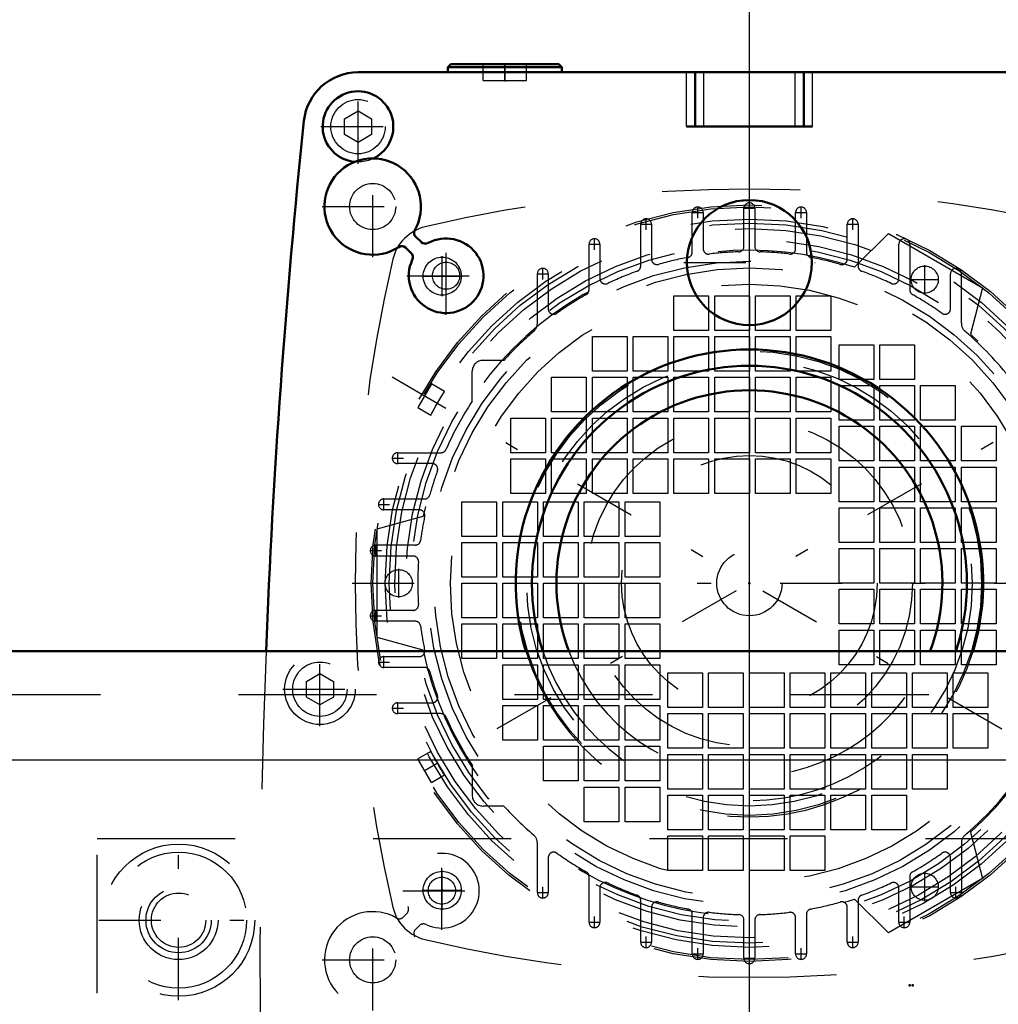
# Model space of a CAD drawing. Units: inches. Extents: x 11 to 225, y 16 to 221.
# Drawn here: x 179 to 186, y 81 to 88 of the extents above; entities that cross this region are included whole.
import ezdxf

# ---------------------------------------------------------------- set-up
doc = ezdxf.new("R2010")
doc.units = ezdxf.units.IN
doc.header["$MEASUREMENT"] = 0
doc.linetypes.add('Center', pattern=[1.5, 0.45, -0.5, 0.05, -0.5])
doc.linetypes.add('Dashed', pattern=[2, 1, -1])
for name, color, linetype, lineweight in [('2d ConnectionPoints', 7, 'Continuous', 50), ('AM_0', 7, 'Continuous', 50), ('AM_4', 3, 'Continuous', 25), ('AM_5', 3, 'Continuous', 25), ('AM_7', 7, 'Center', 25), ('AM_9', 6, 'Dashed', 25)]:
    doc.layers.add(name, color=color, linetype=linetype, lineweight=lineweight)
doc.dimstyles.get("Standard").update_dxf_attribs({"dimtxt": 0.18, "dimasz": 0.18, "dimexe": 0.18, "dimexo": 0.0625, "dimgap": 0.09, "dimtad": 0, "dimtih": 1, "dimtoh": 1, "dimdec": 4, "dimzin": 0, "dimdsep": 46, "dimtxsty": 'Standard', "dimcen": 0.09, "dimadec": 0, "dimazin": 0, "dimtfac": 1, "dimtdec": 4, "dimtofl": 0, "dimtmove": 0, "dimatfit": 3, "dimfxl": 0, "dimtolj": 1, "dimtzin": 0, "dimarcsym": 0})

# ---------------------------------------------------------------- blocks, each defined once
blk = doc.blocks.new('82_SF171131M_0_in_L65FF_1_1_GN_Wire_Rope_Hoist_900')
at = {"layer": 'AM_7'}
for p, q in [((184.3086, 81.0426), (184.3086, 86.7969)), ((183.8932, 86.6049), (183.9759, 86.6049)), ((183.9345, 86.5636), (183.9345, 86.6463)), ((184.2672, 86.6361), (184.3499, 86.6361)), ((184.6412, 86.6049), (184.7239, 86.6049)), ((184.6826, 86.5636), (184.6826, 86.6463)), ((183.5192, 86.5197), (183.6019, 86.5197)), ((183.5605, 86.4783), (183.5605, 86.561)), ((185.0152, 86.5197), (185.0979, 86.5197)), ((185.0566, 86.4783), (185.0566, 86.561)), ((183.1452, 86.3755), (183.2278, 86.3755)), ((183.1865, 86.3342), (183.1865, 86.4168)), ((182.0841, 85.9995), (182.0841, 86.2888)), ((182.7712, 86.1607), (182.8538, 86.1607)), ((182.8125, 86.1194), (182.8125, 86.2021)), ((185.5782, 86.0156), (185.5782, 86.2223)), ((181.9395, 86.1442), (182.2288, 86.1442)), ((185.4749, 86.1189), (185.6816, 86.1189)), ((186.8964, 85.4138), (181.7207, 82.4257)), ((181.7207, 85.4138), (186.8964, 82.4257)), ((181.7203, 84.8253), (181.803, 84.8253)), ((181.7616, 84.7839), (181.7616, 84.8666)), ((181.6614, 84.4493), (181.6614, 84.532)), ((181.6201, 84.4906), (181.7028, 84.4906)), ((181.6023, 84.1146), (181.6023, 84.1973)), ((181.561, 84.156), (181.6436, 84.156)), ((181.7692, 83.8164), (181.7692, 84.0231)), ((181.4314, 83.9198), (187.1857, 83.9198)), ((181.561, 83.6835), (181.6436, 83.6835)), ((181.6023, 83.6422), (181.6023, 83.7249)), ((181.6614, 83.3075), (181.6614, 83.3902)), ((181.6201, 83.3489), (181.7028, 83.3489)), ((181.7616, 82.9729), (181.7616, 83.0556)), ((181.7203, 83.0142), (181.803, 83.0142)), ((182.0841, 81.5507), (182.0841, 81.84)), ((185.5782, 81.6172), (185.5782, 81.8239)), ((181.9395, 81.6953), (182.2288, 81.6953)), ((182.7712, 81.6788), (182.8538, 81.6788)), ((182.8125, 81.6374), (182.8125, 81.7201)), ((185.4749, 81.7206), (185.6816, 81.7206)), ((185.7633, 81.6788), (185.846, 81.6788)), ((185.8046, 81.6374), (185.8046, 81.7201)), ((183.1452, 81.464), (183.2278, 81.464)), ((183.1865, 81.4227), (183.1865, 81.5053)), ((185.3893, 81.464), (185.4719, 81.464)), ((185.4306, 81.4227), (185.4306, 81.5053)), ((183.5192, 81.3198), (183.6019, 81.3198)), ((183.5605, 81.2785), (183.5605, 81.3612)), ((185.0152, 81.3198), (185.0979, 81.3198)), ((185.0566, 81.2785), (185.0566, 81.3612)), ((183.8932, 81.2346), (183.9759, 81.2346)), ((183.9345, 81.1932), (183.9345, 81.2759)), ((184.6412, 81.2346), (184.7239, 81.2346)), ((184.6826, 81.1932), (184.6826, 81.2759)), ((184.2672, 81.2034), (184.3499, 81.2034))]:
    blk.add_line(p, q, dxfattribs=at)
at = {"layer": 'AM_9'}
for p, q in [((183.8952, 86.3183), (183.8952, 86.6049)), ((183.9739, 86.6049), (183.9739, 86.3428)), ((184.2692, 86.3594), (184.2692, 86.6361)), ((184.3479, 86.6361), (184.3479, 86.3594)), ((184.6432, 86.3428), (184.6432, 86.6049)), ((184.7219, 86.6049), (184.7219, 86.3183)), ((183.5212, 86.2164), (183.5212, 86.5197)), ((183.5999, 86.5197), (183.5999, 86.2671)), ((185.0172, 86.2671), (185.0172, 86.5197)), ((185.096, 86.5197), (185.096, 86.2164)), ((185.0693, 86.2082), (185.316, 86.4521)), ((185.316, 86.4521), (185.9979, 86.0584)), ((183.1471, 86.0449), (183.1471, 86.3755)), ((183.2259, 86.3755), (183.2259, 86.1265)), ((185.3912, 86.1265), (185.3912, 86.3755)), ((185.47, 86.3755), (185.47, 86.0449)), ((182.7731, 85.8029), (182.7731, 86.1607)), ((182.8519, 86.1607), (182.8519, 85.9071)), ((185.7652, 85.9071), (185.7652, 86.1607)), ((185.844, 85.8029), (185.844, 86.1607)), ((185.9979, 86.0584), (185.91, 85.7228)), ((183.7621, 85.7505), (183.7621, 86.0016)), ((183.7621, 86.0016), (184.0133, 86.0016)), ((184.0133, 86.0016), (184.0133, 85.7505)), ((184.0574, 85.7505), (184.0574, 86.0016)), ((184.0574, 86.0016), (184.3086, 86.0016)), ((184.3086, 86.0016), (184.3086, 85.7505)), ((184.3527, 85.7505), (184.3527, 86.0016)), ((184.3527, 86.0016), (184.6038, 86.0016)), ((184.6038, 86.0016), (184.6038, 85.7505)), ((184.6479, 85.7505), (184.6479, 86.0016)), ((184.6479, 86.0016), (184.8991, 86.0016)), ((184.8991, 86.0016), (184.8991, 85.7505)), ((184.0133, 85.7505), (183.7621, 85.7505)), ((184.3086, 85.7505), (184.0574, 85.7505)), ((184.6038, 85.7505), (184.3527, 85.7505)), ((184.8991, 85.7505), (184.6479, 85.7505)), ((183.1715, 85.4552), (183.1715, 85.7064)), ((183.1715, 85.7064), (183.4227, 85.7064)), ((183.4227, 85.7064), (183.4227, 85.4552)), ((183.4668, 85.4552), (183.4668, 85.7064)), ((183.4668, 85.7064), (183.718, 85.7064)), ((183.718, 85.7064), (183.718, 85.4552)), ((183.7621, 85.4552), (183.7621, 85.7064)), ((183.7621, 85.7064), (184.0133, 85.7064)), ((184.0133, 85.7064), (184.0133, 85.4552)), ((184.0574, 85.4552), (184.0574, 85.7064)), ((184.0574, 85.7064), (184.3086, 85.7064)), ((184.3086, 85.7064), (184.3086, 85.4552)), ((184.3527, 85.4552), (184.3527, 85.7064)), ((184.3527, 85.7064), (184.6038, 85.7064)), ((184.6038, 85.7064), (184.6038, 85.4552)), ((184.6479, 85.4552), (184.6479, 85.7064)), ((184.6479, 85.7064), (184.8991, 85.7064)), ((184.8991, 85.7064), (184.8991, 85.4552)), ((184.9582, 85.3961), (184.9582, 85.6473)), ((184.9582, 85.6473), (185.2093, 85.6473)), ((185.2093, 85.6473), (185.2093, 85.3961)), ((185.2534, 85.3961), (185.2534, 85.6473)), ((185.2534, 85.6473), (185.5046, 85.6473)), ((185.5046, 85.6473), (185.5046, 85.3961)), ((182.5304, 85.5339), (182.3794, 85.5339)), ((182.3007, 85.2373), (182.3007, 85.4552)), ((183.4227, 85.4552), (183.1715, 85.4552)), ((183.718, 85.4552), (183.4668, 85.4552)), ((184.0133, 85.4552), (183.7621, 85.4552)), ((184.3086, 85.4552), (184.0574, 85.4552)), ((184.6038, 85.4552), (184.3527, 85.4552)), ((184.8991, 85.4552), (184.6479, 85.4552)), ((182.8763, 85.1599), (182.8763, 85.4111)), ((182.8763, 85.4111), (183.1275, 85.4111)), ((183.1275, 85.4111), (183.1275, 85.1599)), ((183.1715, 85.1599), (183.1715, 85.4111)), ((183.1715, 85.4111), (183.4227, 85.4111)), ((183.4227, 85.4111), (183.4227, 85.1599)), ((183.4668, 85.1599), (183.4668, 85.4111)), ((183.4668, 85.4111), (183.718, 85.4111)), ((183.718, 85.4111), (183.718, 85.1599)), ((183.7621, 85.1599), (183.7621, 85.4111)), ((183.7621, 85.4111), (184.0133, 85.4111)), ((184.0133, 85.4111), (184.0133, 85.1599)), ((184.0574, 85.1599), (184.0574, 85.4111)), ((184.0574, 85.4111), (184.3086, 85.4111)), ((184.3086, 85.4111), (184.3086, 85.1599)), ((184.3527, 85.1599), (184.3527, 85.4111)), ((184.3527, 85.4111), (184.6038, 85.4111)), ((184.6038, 85.4111), (184.6038, 85.1599)), ((184.6479, 85.1599), (184.6479, 85.4111)), ((184.6479, 85.4111), (184.8991, 85.4111)), ((184.8991, 85.4111), (184.8991, 85.1599)), ((185.2093, 85.3961), (184.9582, 85.3961)), ((185.5046, 85.3961), (185.2534, 85.3961)), ((182.0052, 85.3633), (181.9068, 85.1928)), ((182.1004, 85.3083), (182.0052, 85.3633)), ((184.9582, 85.1009), (184.9582, 85.352)), ((184.9582, 85.352), (185.2093, 85.352)), ((185.2093, 85.352), (185.2093, 85.1009)), ((185.2534, 85.352), (185.5046, 85.352)), ((185.2534, 85.1009), (185.2534, 85.352)), ((185.5046, 85.352), (185.5046, 85.1009)), ((185.5487, 85.1009), (185.5487, 85.352)), ((185.5487, 85.352), (185.7999, 85.352)), ((185.7999, 85.352), (185.7999, 85.1009)), ((181.9068, 85.1928), (182.002, 85.1378)), ((183.1275, 85.1599), (182.8763, 85.1599)), ((183.4227, 85.1599), (183.1715, 85.1599)), ((183.718, 85.1599), (183.4668, 85.1599)), ((184.0133, 85.1599), (183.7621, 85.1599)), ((184.3086, 85.1599), (184.0574, 85.1599)), ((184.6038, 85.1599), (184.3527, 85.1599)), ((184.8991, 85.1599), (184.6479, 85.1599)), ((182.0034, 85.1405), (182.002, 85.1378)), ((182.581, 84.8646), (182.581, 85.1158)), ((182.581, 85.1158), (182.8322, 85.1158)), ((182.8322, 85.1158), (182.8322, 84.8646)), ((182.8763, 85.1158), (183.1275, 85.1158)), ((182.8763, 84.8646), (182.8763, 85.1158)), ((183.1275, 85.1158), (183.1275, 84.8646)), ((183.1715, 84.8646), (183.1715, 85.1158)), ((183.1715, 85.1158), (183.4227, 85.1158)), ((183.4227, 85.1158), (183.4227, 84.8646)), ((183.4668, 84.8646), (183.4668, 85.1158)), ((183.4668, 85.1158), (183.718, 85.1158)), ((183.718, 85.1158), (183.718, 84.8646)), ((183.7621, 84.8646), (183.7621, 85.1158)), ((183.7621, 85.1158), (184.0133, 85.1158)), ((184.0133, 85.1158), (184.0133, 84.8646)), ((184.0574, 84.8646), (184.0574, 85.1158)), ((184.0574, 85.1158), (184.3086, 85.1158)), ((184.3086, 85.1158), (184.3086, 84.8646)), ((184.3527, 85.1158), (184.6038, 85.1158)), ((184.3527, 84.8646), (184.3527, 85.1158)), ((184.6038, 85.1158), (184.6038, 84.8646)), ((184.6479, 85.1158), (184.8991, 85.1158)), ((184.6479, 84.8646), (184.6479, 85.1158)), ((184.8991, 85.1158), (184.8991, 84.8646)), ((185.2093, 85.1009), (184.9582, 85.1009)), ((185.5046, 85.1009), (185.2534, 85.1009)), ((185.7999, 85.1009), (185.5487, 85.1009)), ((184.9582, 84.8056), (184.9582, 85.0568)), ((184.9582, 85.0568), (185.2093, 85.0568)), ((185.2093, 85.0568), (185.2093, 84.8056)), ((185.2534, 84.8056), (185.2534, 85.0568)), ((185.2534, 85.0568), (185.5046, 85.0568)), ((185.5046, 85.0568), (185.5046, 84.8056)), ((185.5487, 84.8056), (185.5487, 85.0568)), ((185.5487, 85.0568), (185.7999, 85.0568)), ((185.7999, 85.0568), (185.7999, 84.8056)), ((185.844, 84.8056), (185.844, 85.0568)), ((185.844, 85.0568), (186.0952, 85.0568)), ((186.0952, 85.0568), (186.0952, 84.8056)), ((181.7616, 84.8646), (182.0748, 84.8646)), ((182.8322, 84.8646), (182.581, 84.8646)), ((182.581, 84.5694), (182.581, 84.8205)), ((182.581, 84.8205), (182.8322, 84.8205)), ((182.8322, 84.8205), (182.8322, 84.5694)), ((183.1275, 84.8646), (182.8763, 84.8646)), ((182.8763, 84.5694), (182.8763, 84.8205)), ((182.8763, 84.8205), (183.1275, 84.8205)), ((183.1275, 84.8205), (183.1275, 84.5694)), ((183.4227, 84.8646), (183.1715, 84.8646)), ((183.1715, 84.5694), (183.1715, 84.8205)), ((183.1715, 84.8205), (183.4227, 84.8205)), ((183.4227, 84.8205), (183.4227, 84.5694)), ((183.718, 84.8646), (183.4668, 84.8646)), ((183.4668, 84.5694), (183.4668, 84.8205)), ((183.4668, 84.8205), (183.718, 84.8205)), ((183.718, 84.8205), (183.718, 84.5694)), ((184.0133, 84.8646), (183.7621, 84.8646)), ((183.7621, 84.5694), (183.7621, 84.8205)), ((183.7621, 84.8205), (184.0133, 84.8205)), ((184.0133, 84.8205), (184.0133, 84.5694)), ((184.3086, 84.8646), (184.0574, 84.8646)), ((184.0574, 84.5694), (184.0574, 84.8205)), ((184.0574, 84.8205), (184.3086, 84.8205)), ((184.3086, 84.8205), (184.3086, 84.5694)), ((184.6038, 84.8646), (184.3527, 84.8646)), ((184.3527, 84.5694), (184.3527, 84.8205)), ((184.3527, 84.8205), (184.6038, 84.8205)), ((184.6038, 84.8205), (184.6038, 84.5694)), ((184.8991, 84.8646), (184.6479, 84.8646)), ((184.6479, 84.5694), (184.6479, 84.8205)), ((184.6479, 84.8205), (184.8991, 84.8205)), ((184.8991, 84.8205), (184.8991, 84.5694)), ((185.2093, 84.8056), (184.9582, 84.8056)), ((185.5046, 84.8056), (185.2534, 84.8056)), ((185.7999, 84.8056), (185.5487, 84.8056)), ((186.0952, 84.8056), (185.844, 84.8056)), ((182.0119, 84.7859), (181.7616, 84.7859)), ((184.9582, 84.5103), (184.9582, 84.7615)), ((184.9582, 84.7615), (185.2093, 84.7615)), ((185.2093, 84.7615), (185.2093, 84.5103)), ((185.2534, 84.5103), (185.2534, 84.7615)), ((185.2534, 84.7615), (185.5046, 84.7615)), ((185.5046, 84.7615), (185.5046, 84.5103)), ((185.5487, 84.5103), (185.5487, 84.7615)), ((185.5487, 84.7615), (185.7999, 84.7615)), ((185.7999, 84.7615), (185.7999, 84.5103)), ((185.844, 84.5103), (185.844, 84.7615)), ((185.844, 84.7615), (186.0952, 84.7615)), ((186.0952, 84.7615), (186.0952, 84.5103)), ((181.6614, 84.53), (181.9556, 84.53)), ((182.8322, 84.5694), (182.581, 84.5694)), ((183.1275, 84.5694), (182.8763, 84.5694)), ((183.4227, 84.5694), (183.1715, 84.5694)), ((183.718, 84.5694), (183.4668, 84.5694)), ((184.0133, 84.5694), (183.7621, 84.5694)), ((184.3086, 84.5694), (184.0574, 84.5694)), ((184.6038, 84.5694), (184.3527, 84.5694)), ((184.8991, 84.5694), (184.6479, 84.5694)), ((181.9177, 84.4513), (181.6614, 84.4513)), ((182.2267, 84.2591), (182.2267, 84.5103)), ((182.2267, 84.5103), (182.4778, 84.5103)), ((182.4778, 84.5103), (182.4778, 84.2591)), ((182.5219, 84.2591), (182.5219, 84.5103)), ((182.5219, 84.5103), (182.7731, 84.5103)), ((182.7731, 84.5103), (182.7731, 84.2591)), ((182.8172, 84.2591), (182.8172, 84.5103)), ((182.8172, 84.5103), (183.0684, 84.5103)), ((183.0684, 84.5103), (183.0684, 84.2591)), ((183.1125, 84.2591), (183.1125, 84.5103)), ((183.1125, 84.5103), (183.3637, 84.5103)), ((183.3637, 84.5103), (183.3637, 84.2591)), ((183.4078, 84.2591), (183.4078, 84.5103)), ((183.4078, 84.5103), (183.659, 84.5103)), ((183.659, 84.5103), (183.659, 84.2591)), ((185.2093, 84.5103), (184.9582, 84.5103)), ((184.9582, 84.215), (184.9582, 84.4662)), ((184.9582, 84.4662), (185.2093, 84.4662)), ((185.2093, 84.4662), (185.2093, 84.215)), ((185.5046, 84.5103), (185.2534, 84.5103)), ((185.2534, 84.215), (185.2534, 84.4662)), ((185.2534, 84.4662), (185.5046, 84.4662)), ((185.5046, 84.4662), (185.5046, 84.215)), ((185.7999, 84.5103), (185.5487, 84.5103)), ((185.5487, 84.215), (185.5487, 84.4662)), ((185.5487, 84.4662), (185.7999, 84.4662)), ((185.7999, 84.4662), (185.7999, 84.215)), ((186.0952, 84.5103), (185.844, 84.5103)), ((185.844, 84.4662), (186.0952, 84.4662)), ((185.844, 84.215), (185.844, 84.4662)), ((186.0952, 84.4662), (186.0952, 84.215)), ((181.6117, 84.3135), (181.9463, 84.4051)), ((181.6117, 83.5261), (181.6117, 84.3135)), ((182.4778, 84.2591), (182.2267, 84.2591)), ((182.7731, 84.2591), (182.5219, 84.2591)), ((183.0684, 84.2591), (182.8172, 84.2591)), ((183.3637, 84.2591), (183.1125, 84.2591)), ((183.659, 84.2591), (183.4078, 84.2591)), ((181.888, 84.1953), (181.6023, 84.1953)), ((182.2267, 84.215), (182.4778, 84.215)), ((182.2267, 83.9638), (182.2267, 84.215)), ((182.4778, 84.215), (182.4778, 83.9638)), ((182.5219, 84.215), (182.7731, 84.215)), ((182.5219, 83.9638), (182.5219, 84.215)), ((182.7731, 84.215), (182.7731, 83.9638)), ((182.8172, 84.215), (183.0684, 84.215)), ((182.8172, 83.9638), (182.8172, 84.215)), ((183.0684, 84.215), (183.0684, 83.9638)), ((183.1125, 83.9638), (183.1125, 84.215)), ((183.1125, 84.215), (183.3637, 84.215)), ((183.3637, 84.215), (183.3637, 83.9638)), ((183.4078, 83.9638), (183.4078, 84.215)), ((183.4078, 84.215), (183.659, 84.215)), ((183.659, 84.215), (183.659, 83.9638)), ((185.2093, 84.215), (184.9582, 84.215)), ((184.9582, 83.9198), (184.9582, 84.1709)), ((184.9582, 84.1709), (185.2093, 84.1709)), ((185.2093, 84.1709), (185.2093, 83.9198)), ((185.5046, 84.215), (185.2534, 84.215)), ((185.2534, 83.9198), (185.2534, 84.1709)), ((185.2534, 84.1709), (185.5046, 84.1709)), ((185.5046, 84.1709), (185.5046, 83.9198)), ((185.7999, 84.215), (185.5487, 84.215)), ((185.5487, 83.9198), (185.5487, 84.1709)), ((185.5487, 84.1709), (185.7999, 84.1709)), ((185.7999, 84.1709), (185.7999, 83.9198)), ((186.0952, 84.215), (185.844, 84.215)), ((185.844, 83.9198), (185.844, 84.1709)), ((185.844, 84.1709), (186.0952, 84.1709)), ((186.0952, 84.1709), (186.0952, 83.9198)), ((181.8727, 84.1166), (181.6023, 84.1166)), ((182.4778, 83.9638), (182.2267, 83.9638)), ((182.7731, 83.9638), (182.5219, 83.9638)), ((183.0684, 83.9638), (182.8172, 83.9638)), ((183.3637, 83.9638), (183.1125, 83.9638)), ((183.659, 83.9638), (183.4078, 83.9638)), ((182.2267, 83.6686), (182.2267, 83.9198)), ((182.2267, 83.9198), (182.4778, 83.9198)), ((182.4778, 83.9198), (182.4778, 83.6686)), ((182.5219, 83.6686), (182.5219, 83.9198)), ((182.5219, 83.9198), (182.7731, 83.9198)), ((182.7731, 83.9198), (182.7731, 83.6686)), ((182.8172, 83.6686), (182.8172, 83.9198)), ((182.8172, 83.9198), (183.0684, 83.9198)), ((183.0684, 83.9198), (183.0684, 83.6686)), ((183.1125, 83.6686), (183.1125, 83.9198)), ((183.1125, 83.9198), (183.3637, 83.9198)), ((183.3637, 83.9198), (183.3637, 83.6686)), ((183.4078, 83.9198), (183.659, 83.9198)), ((183.4078, 83.6686), (183.4078, 83.9198)), ((183.659, 83.9198), (183.659, 83.6686)), ((185.2093, 83.9198), (184.9582, 83.9198)), ((184.9582, 83.6245), (184.9582, 83.8757)), ((184.9582, 83.8757), (185.2093, 83.8757)), ((185.2093, 83.8757), (185.2093, 83.6245)), ((185.5046, 83.9198), (185.2534, 83.9198)), ((185.2534, 83.6245), (185.2534, 83.8757)), ((185.2534, 83.8757), (185.5046, 83.8757)), ((185.5046, 83.8757), (185.5046, 83.6245)), ((185.7999, 83.9198), (185.5487, 83.9198)), ((185.5487, 83.6245), (185.5487, 83.8757)), ((185.5487, 83.8757), (185.7999, 83.8757)), ((185.7999, 83.8757), (185.7999, 83.6245)), ((186.0952, 83.9198), (185.844, 83.9198)), ((185.844, 83.6245), (185.844, 83.8757)), ((185.844, 83.8757), (186.0952, 83.8757)), ((186.0952, 83.8757), (186.0952, 83.6245)), ((181.8727, 83.7229), (181.6023, 83.7229)), ((182.4778, 83.6686), (182.2267, 83.6686)), ((182.7731, 83.6686), (182.5219, 83.6686)), ((183.0684, 83.6686), (182.8172, 83.6686)), ((183.3637, 83.6686), (183.1125, 83.6686)), ((183.659, 83.6686), (183.4078, 83.6686)), ((181.888, 83.6442), (181.6023, 83.6442)), ((182.2267, 83.3733), (182.2267, 83.6245)), ((182.2267, 83.6245), (182.4778, 83.6245)), ((182.4778, 83.6245), (182.4778, 83.3733)), ((182.5219, 83.3733), (182.5219, 83.6245)), ((182.5219, 83.6245), (182.7731, 83.6245)), ((182.7731, 83.6245), (182.7731, 83.3733)), ((182.8172, 83.3733), (182.8172, 83.6245)), ((182.8172, 83.6245), (183.0684, 83.6245)), ((183.0684, 83.6245), (183.0684, 83.3733)), ((183.1125, 83.3733), (183.1125, 83.6245)), ((183.1125, 83.6245), (183.3637, 83.6245)), ((183.3637, 83.6245), (183.3637, 83.3733)), ((183.4078, 83.3733), (183.4078, 83.6245)), ((183.4078, 83.6245), (183.659, 83.6245)), ((183.659, 83.6245), (183.659, 83.3733)), ((185.2093, 83.6245), (184.9582, 83.6245)), ((185.5046, 83.6245), (185.2534, 83.6245)), ((185.7999, 83.6245), (185.5487, 83.6245)), ((186.0952, 83.6245), (185.844, 83.6245)), ((181.9463, 83.4344), (181.6117, 83.5261)), ((184.9582, 83.3292), (184.9582, 83.5804)), ((184.9582, 83.5804), (185.2093, 83.5804)), ((185.2093, 83.5804), (185.2093, 83.3292)), ((185.2534, 83.3292), (185.2534, 83.5804)), ((185.2534, 83.5804), (185.5046, 83.5804)), ((185.5046, 83.5804), (185.5046, 83.3292)), ((185.5487, 83.3292), (185.5487, 83.5804)), ((185.5487, 83.5804), (185.7999, 83.5804)), ((185.7999, 83.5804), (185.7999, 83.3292)), ((185.844, 83.3292), (185.844, 83.5804)), ((185.844, 83.5804), (186.0952, 83.5804)), ((186.0952, 83.5804), (186.0952, 83.3292)), ((181.6614, 83.3883), (181.9177, 83.3883)), ((182.4778, 83.3733), (182.2267, 83.3733)), ((182.7731, 83.3733), (182.5219, 83.3733)), ((183.0684, 83.3733), (182.8172, 83.3733)), ((183.3637, 83.3733), (183.1125, 83.3733)), ((183.659, 83.3733), (183.4078, 83.3733)), ((181.9556, 83.3095), (181.6614, 83.3095)), ((182.5219, 83.078), (182.5219, 83.3292)), ((182.5219, 83.3292), (182.7731, 83.3292)), ((182.7731, 83.3292), (182.7731, 83.078)), ((182.8172, 83.078), (182.8172, 83.3292)), ((182.8172, 83.3292), (183.0684, 83.3292)), ((183.0684, 83.3292), (183.0684, 83.078)), ((183.1125, 83.078), (183.1125, 83.3292)), ((183.1125, 83.3292), (183.3637, 83.3292)), ((183.3637, 83.3292), (183.3637, 83.078)), ((183.4078, 83.078), (183.4078, 83.3292)), ((183.4078, 83.3292), (183.659, 83.3292)), ((183.659, 83.3292), (183.659, 83.078)), ((185.2093, 83.3292), (184.9582, 83.3292)), ((185.5046, 83.3292), (185.2534, 83.3292)), ((185.7999, 83.3292), (185.5487, 83.3292)), ((186.0952, 83.3292), (185.844, 83.3292)), ((183.718, 83.019), (183.718, 83.2701)), ((183.718, 83.2701), (183.9692, 83.2701)), ((183.9692, 83.2701), (183.9692, 83.019)), ((184.0133, 83.019), (184.0133, 83.2701)), ((184.0133, 83.2701), (184.2645, 83.2701)), ((184.2645, 83.2701), (184.2645, 83.019)), ((184.3086, 83.019), (184.3086, 83.2701)), ((184.3086, 83.2701), (184.5597, 83.2701)), ((184.5597, 83.2701), (184.5597, 83.019)), ((184.6038, 83.019), (184.6038, 83.2701)), ((184.6038, 83.2701), (184.855, 83.2701)), ((184.855, 83.2701), (184.855, 83.019)), ((184.8991, 83.019), (184.8991, 83.2701)), ((184.8991, 83.2701), (185.1503, 83.2701)), ((185.1503, 83.2701), (185.1503, 83.019)), ((185.1944, 83.019), (185.1944, 83.2701)), ((185.1944, 83.2701), (185.4456, 83.2701)), ((185.4456, 83.2701), (185.4456, 83.019)), ((185.4897, 83.019), (185.4897, 83.2701)), ((185.4897, 83.2701), (185.7408, 83.2701)), ((185.7408, 83.2701), (185.7408, 83.019)), ((185.7849, 83.019), (185.7849, 83.2701)), ((185.7849, 83.2701), (186.0361, 83.2701)), ((186.0361, 83.2701), (186.0361, 83.019)), ((181.7616, 83.0536), (182.0119, 83.0536)), ((182.7731, 83.078), (182.5219, 83.078)), ((182.5219, 82.7827), (182.5219, 83.0339)), ((182.5219, 83.0339), (182.7731, 83.0339)), ((182.7731, 83.0339), (182.7731, 82.7827)), ((183.0684, 83.078), (182.8172, 83.078)), ((182.8172, 82.7827), (182.8172, 83.0339)), ((182.8172, 83.0339), (183.0684, 83.0339)), ((183.0684, 83.0339), (183.0684, 82.7827)), ((183.3637, 83.078), (183.1125, 83.078)), ((183.1125, 82.7827), (183.1125, 83.0339)), ((183.1125, 83.0339), (183.3637, 83.0339)), ((183.3637, 83.0339), (183.3637, 82.7827)), ((183.659, 83.078), (183.4078, 83.078)), ((183.4078, 82.7827), (183.4078, 83.0339)), ((183.4078, 83.0339), (183.659, 83.0339)), ((183.659, 83.0339), (183.659, 82.7827)), ((183.9692, 83.019), (183.718, 83.019)), ((184.2645, 83.019), (184.0133, 83.019)), ((184.5597, 83.019), (184.3086, 83.019)), ((184.855, 83.019), (184.6038, 83.019)), ((185.1503, 83.019), (184.8991, 83.019)), ((185.4456, 83.019), (185.1944, 83.019)), ((185.7408, 83.019), (185.4897, 83.019)), ((186.0361, 83.019), (185.7849, 83.019)), ((182.0748, 82.9749), (181.7616, 82.9749)), ((183.718, 82.7237), (183.718, 82.9749)), ((183.718, 82.9749), (183.9692, 82.9749)), ((183.9692, 82.9749), (183.9692, 82.7237)), ((184.0133, 82.7237), (184.0133, 82.9749)), ((184.0133, 82.9749), (184.2645, 82.9749)), ((184.2645, 82.9749), (184.2645, 82.7237)), ((184.3086, 82.7237), (184.3086, 82.9749)), ((184.3086, 82.9749), (184.5597, 82.9749)), ((184.5597, 82.9749), (184.5597, 82.7237)), ((184.6038, 82.9749), (184.855, 82.9749)), ((184.6038, 82.7237), (184.6038, 82.9749)), ((184.855, 82.9749), (184.855, 82.7237)), ((184.8991, 82.9749), (185.1503, 82.9749)), ((184.8991, 82.7237), (184.8991, 82.9749)), ((185.1503, 82.9749), (185.1503, 82.7237)), ((185.1944, 82.7237), (185.1944, 82.9749)), ((185.1944, 82.9749), (185.4456, 82.9749)), ((185.4456, 82.9749), (185.4456, 82.7237)), ((185.4897, 82.7237), (185.4897, 82.9749)), ((185.4897, 82.9749), (185.7408, 82.9749)), ((185.7408, 82.9749), (185.7408, 82.7237)), ((185.7849, 82.7237), (185.7849, 82.9749)), ((185.7849, 82.9749), (186.0361, 82.9749)), ((186.0361, 82.9749), (186.0361, 82.7237)), ((182.7731, 82.7827), (182.5219, 82.7827)), ((183.0684, 82.7827), (182.8172, 82.7827)), ((182.8172, 82.4875), (182.8172, 82.7387)), ((182.8172, 82.7387), (183.0684, 82.7387)), ((183.0684, 82.7387), (183.0684, 82.4875)), ((183.3637, 82.7827), (183.1125, 82.7827)), ((183.1125, 82.4875), (183.1125, 82.7387)), ((183.1125, 82.7387), (183.3637, 82.7387)), ((183.3637, 82.7387), (183.3637, 82.4875)), ((183.659, 82.7827), (183.4078, 82.7827)), ((183.4078, 82.4875), (183.4078, 82.7387)), ((183.4078, 82.7387), (183.659, 82.7387)), ((183.659, 82.7387), (183.659, 82.4875)), ((182.002, 82.7017), (181.9068, 82.6467)), ((183.9692, 82.7237), (183.718, 82.7237)), ((183.718, 82.4284), (183.718, 82.6796)), ((183.718, 82.6796), (183.9692, 82.6796)), ((183.9692, 82.6796), (183.9692, 82.4284)), ((184.2645, 82.7237), (184.0133, 82.7237)), ((184.0133, 82.4284), (184.0133, 82.6796)), ((184.0133, 82.6796), (184.2645, 82.6796)), ((184.2645, 82.6796), (184.2645, 82.4284)), ((184.5597, 82.7237), (184.3086, 82.7237)), ((184.3086, 82.4284), (184.3086, 82.6796)), ((184.3086, 82.6796), (184.5597, 82.6796)), ((184.5597, 82.6796), (184.5597, 82.4284)), ((184.855, 82.7237), (184.6038, 82.7237)), ((184.6038, 82.6796), (184.855, 82.6796)), ((184.6038, 82.4284), (184.6038, 82.6796)), ((184.855, 82.6796), (184.855, 82.4284)), ((185.1503, 82.7237), (184.8991, 82.7237)), ((184.8991, 82.4284), (184.8991, 82.6796)), ((184.8991, 82.6796), (185.1503, 82.6796)), ((185.1503, 82.6796), (185.1503, 82.4284)), ((185.4456, 82.7237), (185.1944, 82.7237)), ((185.1944, 82.4284), (185.1944, 82.6796)), ((185.1944, 82.6796), (185.4456, 82.6796)), ((185.4456, 82.6796), (185.4456, 82.4284)), ((185.7408, 82.7237), (185.4897, 82.7237)), ((185.4897, 82.4284), (185.4897, 82.6796)), ((185.4897, 82.6796), (185.7408, 82.6796)), ((185.7408, 82.6796), (185.7408, 82.4284)), ((186.0361, 82.7237), (185.7849, 82.7237)), ((182.0052, 82.4762), (181.9068, 82.6467)), ((182.3007, 82.6022), (182.3007, 82.3843)), ((182.0052, 82.4762), (182.1004, 82.5312)), ((183.0684, 82.4875), (182.8172, 82.4875)), ((183.3637, 82.4875), (183.1125, 82.4875)), ((183.659, 82.4875), (183.4078, 82.4875)), ((183.1125, 82.1922), (183.1125, 82.4434)), ((183.1125, 82.4434), (183.3637, 82.4434)), ((183.3637, 82.4434), (183.3637, 82.1922)), ((183.4078, 82.1922), (183.4078, 82.4434)), ((183.4078, 82.4434), (183.659, 82.4434)), ((183.659, 82.4434), (183.659, 82.1922)), ((183.9692, 82.4284), (183.718, 82.4284)), ((183.718, 82.1331), (183.718, 82.3843)), ((183.718, 82.3843), (183.9692, 82.3843)), ((183.9692, 82.3843), (183.9692, 82.1331)), ((184.2645, 82.4284), (184.0133, 82.4284)), ((184.0133, 82.1331), (184.0133, 82.3843)), ((184.0133, 82.3843), (184.2645, 82.3843)), ((184.2645, 82.3843), (184.2645, 82.1331)), ((184.5597, 82.4284), (184.3086, 82.4284)), ((184.3086, 82.1331), (184.3086, 82.3843)), ((184.3086, 82.3843), (184.5597, 82.3843)), ((184.5597, 82.3843), (184.5597, 82.1331)), ((184.855, 82.4284), (184.6038, 82.4284)), ((184.6038, 82.1331), (184.6038, 82.3843)), ((184.6038, 82.3843), (184.855, 82.3843)), ((184.855, 82.3843), (184.855, 82.1331)), ((185.1503, 82.4284), (184.8991, 82.4284)), ((184.8991, 82.1331), (184.8991, 82.3843)), ((184.8991, 82.3843), (185.1503, 82.3843)), ((185.1503, 82.3843), (185.1503, 82.1331)), ((185.4456, 82.4284), (185.1944, 82.4284)), ((185.1944, 82.1331), (185.1944, 82.3843)), ((185.1944, 82.3843), (185.4456, 82.3843)), ((185.4456, 82.3843), (185.4456, 82.1331)), ((185.7408, 82.4284), (185.4897, 82.4284)), ((182.5304, 82.3056), (182.3794, 82.3056)), ((183.3637, 82.1922), (183.1125, 82.1922)), ((183.659, 82.1922), (183.4078, 82.1922)), ((183.9692, 82.1331), (183.718, 82.1331)), ((184.2645, 82.1331), (184.0133, 82.1331)), ((184.5597, 82.1331), (184.3086, 82.1331)), ((184.855, 82.1331), (184.6038, 82.1331)), ((185.1503, 82.1331), (184.8991, 82.1331)), ((185.4456, 82.1331), (185.1944, 82.1331)), ((185.91, 82.1167), (185.9979, 81.7811)), ((182.7731, 81.6788), (182.7731, 82.0366)), ((183.718, 81.8379), (183.718, 82.089)), ((183.718, 82.089), (183.9692, 82.089)), ((183.9692, 82.089), (183.9692, 81.8379)), ((184.0133, 81.8379), (184.0133, 82.089)), ((184.0133, 82.089), (184.2645, 82.089)), ((184.2645, 82.089), (184.2645, 81.8379)), ((184.3086, 81.8379), (184.3086, 82.089)), ((184.3086, 82.089), (184.5597, 82.089)), ((184.5597, 82.089), (184.5597, 81.8379)), ((184.6038, 81.8379), (184.6038, 82.089)), ((184.6038, 82.089), (184.855, 82.089)), ((184.855, 82.089), (184.855, 81.8379)), ((185.844, 82.0366), (185.844, 81.6788)), ((182.8519, 81.9324), (182.8519, 81.6788)), ((185.7652, 81.6788), (185.7652, 81.9324)), ((183.9692, 81.8379), (183.718, 81.8379)), ((184.2645, 81.8379), (184.0133, 81.8379)), ((184.5597, 81.8379), (184.3086, 81.8379)), ((184.855, 81.8379), (184.6038, 81.8379)), ((183.1471, 81.464), (183.1471, 81.7946)), ((185.9979, 81.7811), (185.316, 81.3874)), ((185.47, 81.7946), (185.47, 81.464)), ((183.2259, 81.713), (183.2259, 81.464)), ((185.3912, 81.464), (185.3912, 81.713)), ((183.5212, 81.3198), (183.5212, 81.6231)), ((185.316, 81.3874), (185.0693, 81.6313)), ((185.096, 81.6231), (185.096, 81.3198)), ((183.5999, 81.5724), (183.5999, 81.3198)), ((183.8952, 81.2346), (183.8952, 81.5212)), ((184.7219, 81.5212), (184.7219, 81.2346)), ((185.0172, 81.3198), (185.0172, 81.5724)), ((183.9739, 81.4967), (183.9739, 81.2346)), ((184.2692, 81.2034), (184.2692, 81.4801)), ((184.3479, 81.4801), (184.3479, 81.2034)), ((184.6432, 81.2346), (184.6432, 81.4967))]:
    blk.add_line(p, q, dxfattribs=at)
for points in [[(182.002, 85.1378), (182.0032, 85.1401), (182.0093, 85.1515), (182.0198, 85.171), (182.0339, 85.1964), (182.0501, 85.2248), (182.0665, 85.2528), (182.0813, 85.2775), (182.0927, 85.296), (182.0992, 85.3064), (182.1004, 85.3083)], [(182.1004, 82.5312), (182.0975, 82.5359), (182.089, 82.5495), (182.0761, 82.5706), (182.0605, 82.5969), (182.0439, 82.6254), (182.0284, 82.653), (182.0154, 82.6766), (182.0065, 82.6933), (182.0022, 82.7012), (182.002, 82.7017)]]:
    blk.add_lwpolyline(points, dxfattribs=at)
for centre, radius in [((184.3086, 83.9198), 2.7402), ((184.3086, 83.9198), 2.7265), ((184.3086, 83.9198), 2.6378), ((184.3086, 83.9198), 2.6084), ((184.3086, 83.9198), 2.5691), ((184.3086, 83.9198), 2.4902), ((184.3086, 83.9198), 2.4509), ((182.0841, 86.1442), 0.1378), ((184.3086, 83.9198), 2.3328), ((184.3086, 83.9198), 2.2835), ((185.5782, 86.1189), 0.0984), ((184.3086, 83.9198), 2.1654), ((184.3086, 83.9198), 1.6815), ((184.3086, 83.9198), 1.6142), ((184.3086, 83.9198), 0.9252), ((184.3086, 83.9198), 0.2362), ((181.7692, 83.9198), 0.0984), ((182.0841, 81.6953), 0.1378), ((185.5782, 81.7206), 0.0984)]:
    blk.add_circle(centre, radius, dxfattribs=at)
for centre, radius, start, end in [((184.3086, 76.5379), 10.2362, 76.74375, 103.25625), ((184.3086, 86.6361), 0.0394, 360, 180), ((183.9345, 86.6049), 0.0394, 0, 180), ((184.6826, 86.6049), 0.0394, 0, 180), ((183.5605, 86.5197), 0.0394, 0, 180), ((185.0566, 86.5197), 0.0394, 0, 180), ((182.0335, 86.1948), 0.315, 103.25625, 166.74371), ((183.1865, 86.3755), 0.0394, 360, 180), ((185.4306, 86.3755), 0.0394, 360, 180), ((184.3086, 83.9198), 2.4116, 71.61128, 168.38872), ((183.8558, 86.3183), 0.0394, 280.68934, 360), ((184.0133, 86.3428), 0.0394, 180, 276.94795), ((184.3086, 83.9198), 2.4016, 91.84857, 96.94796), ((184.2298, 86.3594), 0.0394, 271.84857, 360), ((184.3873, 86.3594), 0.0394, 180, 268.15143), ((184.3086, 83.9198), 2.4016, 83.05204, 88.15143), ((184.6038, 86.3428), 0.0394, 263.05204, 0), ((184.7613, 86.3183), 0.0394, 180, 259.31065), ((191.6904, 83.9198), 10.2362, 166.74375, 193.25625), ((183.6393, 86.2671), 0.0394, 180, 285.91397), ((184.3086, 83.9198), 2.4016, 100.68934, 105.91396), ((184.3086, 83.9198), 2.4016, 74.08604, 79.31066), ((184.9778, 86.2671), 0.0394, 254.08604, 0), ((182.8125, 86.1607), 0.0394, 0, 180), ((184.3086, 83.9198), 2.4016, 109.79828, 115.3039), ((183.4818, 86.2164), 0.0394, 289.79828, 360), ((185.1353, 86.2164), 0.0394, 180, 250.20171), ((184.3086, 83.9198), 2.4016, 64.6961, 70.20172), ((185.8046, 86.1607), 0.0394, 0, 180), ((183.2652, 86.1265), 0.0394, 180, 295.30389), ((185.3519, 86.1265), 0.0394, 244.6961, 0), ((183.1078, 86.0449), 0.0394, 299.46787, 360), ((185.5093, 86.0449), 0.0394, 180, 240.53212), ((184.3086, 83.9198), 2.4016, 119.46787, 125.49593), ((184.3086, 83.9198), 2.4016, 54.50407, 60.53213), ((182.8912, 85.9071), 0.0394, 180, 305.49594), ((185.7259, 85.9071), 0.0394, 234.50407, 0), ((182.6944, 85.8029), 0.0787, 310.60147, 360), ((185.9227, 85.8029), 0.0787, 180, 229.39853), ((184.3086, 83.9198), 2.4016, 130.60147, 137.76824), ((184.3086, 83.9198), 2.4016, 37.9354, 49.39853), ((184.3086, 83.9198), 2.4116, 311.61128, 48.38872), ((182.3794, 85.4552), 0.0787, 90, 180), ((184.3086, 83.9198), 2.4016, 146.72696, 156.22001), ((182.0748, 84.904), 0.0394, 270, 336.22001), ((181.7616, 84.8253), 0.0394, 90, 270), ((184.3086, 83.9198), 2.4016, 160.20172, 164.56595), ((182.0119, 84.7465), 0.0394, 340.20172, 90), ((181.6614, 84.4906), 0.0394, 90, 270), ((181.9556, 84.5694), 0.0394, 270, 344.56594), ((181.9177, 84.4119), 0.0394, 348.36871, 90), ((184.3086, 83.9198), 2.4016, 168.36871, 172.58633), ((181.888, 84.2347), 0.0394, 270, 352.58633), ((181.6023, 84.156), 0.0394, 90, 270), ((181.8727, 84.0772), 0.0394, 356.30093, 90), ((184.3086, 83.9198), 2.4016, 176.30093, 183.69907), ((181.8727, 83.7623), 0.0394, 270, 3.69908), ((181.6023, 83.6835), 0.0394, 90, 270), ((181.888, 83.6048), 0.0394, 7.41367, 90), ((184.3086, 83.9198), 2.4016, 187.41367, 191.63129), ((181.6614, 83.3489), 0.0394, 90, 270), ((181.9177, 83.4276), 0.0394, 270, 11.6313), ((184.3086, 83.9198), 2.4116, 191.61128, 288.38872), ((181.9556, 83.2701), 0.0394, 15.43405, 90), ((184.3086, 83.9198), 2.4016, 195.43405, 199.79828), ((182.0119, 83.093), 0.0394, 270, 19.79828), ((181.7616, 83.0142), 0.0394, 90, 270), ((182.0748, 82.9355), 0.0394, 23.77999, 90), ((184.3086, 83.9198), 2.4016, 203.77999, 213.27304), ((184.3086, 83.9198), 2.4016, 310.60147, 327.22429), ((182.3794, 82.3843), 0.0787, 180, 270), ((184.3086, 83.9198), 2.4016, 222.23176, 229.39853), ((182.6944, 82.0366), 0.0787, 0, 49.39852), ((185.9227, 82.0366), 0.0787, 130.60147, 180), ((182.8912, 81.9324), 0.0394, 54.50407, 180), ((184.3086, 83.9198), 2.4016, 234.50407, 240.53213), ((184.3086, 83.9198), 2.4016, 299.46787, 305.49593), ((185.7259, 81.9324), 0.0394, 0, 125.49594), ((183.1078, 81.7946), 0.0394, 0, 60.53213), ((185.5093, 81.7946), 0.0394, 119.46787, 180), ((183.2652, 81.713), 0.0394, 64.6961, 180), ((184.3086, 83.9198), 2.4016, 244.6961, 250.20172), ((184.3086, 83.9198), 2.4016, 289.79828, 295.3039), ((185.3519, 81.713), 0.0394, 0, 115.3039), ((182.8125, 81.6788), 0.0394, 180, 0), ((185.8046, 81.6788), 0.0394, 180, 360), ((183.4818, 81.6231), 0.0394, 0, 70.20172), ((183.6393, 81.5724), 0.0394, 74.08604, 180), ((184.3086, 83.9198), 2.4016, 254.08604, 259.31066), ((184.3086, 83.9198), 2.4016, 280.68934, 285.91396), ((184.9778, 81.5724), 0.0394, 0, 105.91395), ((185.1353, 81.6231), 0.0394, 109.79828, 180), ((182.0335, 81.6447), 0.315, 193.25625, 256.74371), ((183.8558, 81.5212), 0.0394, 0, 79.31066), ((184.0133, 81.4967), 0.0394, 83.05204, 180), ((184.3086, 83.9198), 2.4016, 263.05204, 268.15143), ((184.2298, 81.4801), 0.0394, 360, 88.15143), ((184.3873, 81.4801), 0.0394, 91.84857, 180), ((184.3086, 83.9198), 2.4016, 271.84857, 276.94796), ((184.6038, 81.4967), 0.0394, 0, 96.94797), ((184.7613, 81.5212), 0.0394, 100.68934, 180), ((183.1865, 81.464), 0.0394, 180, 0), ((185.4306, 81.464), 0.0394, 180, 0), ((184.3086, 91.3016), 10.2362, 256.74375, 283.25625), ((183.5605, 81.3198), 0.0394, 180, 360), ((185.0566, 81.3198), 0.0394, 180, 360), ((183.9345, 81.2346), 0.0394, 180, 0), ((184.6826, 81.2346), 0.0394, 180, 0), ((184.3086, 81.2034), 0.0394, 180, 0)]:
    blk.add_arc(centre, radius, start, end, dxfattribs=at)
blk = doc.blocks.new('84_2227016300_0_in_L65FF_1_1_GN_Wire_Rope_Hoist_900')
at = {"layer": 'AM_0'}
for p, q in [((182.1456, 87.6796), (182.1235, 87.6575)), ((182.1235, 87.6575), (182.1235, 87.6205)), ((182.9503, 87.6575), (182.1235, 87.6575)), ((182.9282, 87.6796), (182.1456, 87.6796)), ((182.9503, 87.6575), (182.9282, 87.6796)), ((182.9503, 87.6205), (182.9503, 87.6575)), ((181.4739, 87.6205), (187.1432, 87.6205)), ((183.9149, 87.2268), (183.9149, 87.6205)), ((184.7023, 87.2268), (184.7023, 87.6205)), ((183.8519, 87.2268), (184.7652, 87.2268)), ((181.8916, 86.4285), (181.9312, 86.3913)), ((181.8574, 86.313), (181.8179, 86.3503))]:
    blk.add_line(p, q, dxfattribs=at)
blk.add_circle((184.3086, 86.2426), 0.4528, dxfattribs=at)
for centre, radius, start, end in [((181.4739, 87.2268), 0.3937, 90, 174.03044), ((181.4739, 87.2268), 0.2559, 296.21065, 264.60478), ((239.8187, 81.1402), 59.0551, 174.044285, 177.780204), ((181.5802, 86.6481), 0.3492, 330.56647, 302.83884), ((181.9186, 86.4571), 0.0394, 150.56645, 226.70265), ((182.1121, 86.1469), 0.2705, 154.87491, 118.53039), ((181.9617, 86.4236), 0.0445, 226.70265, 298.53039), ((181.7909, 86.3216), 0.0394, 46.70265, 122.83881), ((181.8269, 86.2807), 0.0445, 334.87491, 46.70265), ((184.3086, 83.9198), 1.6929, 343.10024, 196.89976), ((184.3086, 83.9198), 1.5748, 341.79001, 198.20999), ((184.3086, 83.9198), 1.3976, 339.38337, 200.61663)]:
    blk.add_arc(centre, radius, start, end, dxfattribs=at)
at = {"layer": 'AM_4'}
for p, q in [((183.8519, 87.2268), (183.8519, 87.6205)), ((183.9778, 87.2268), (183.9778, 87.6205)), ((184.6393, 87.2268), (184.6393, 87.6205)), ((184.7652, 87.2268), (184.7652, 87.6205))]:
    blk.add_line(p, q, dxfattribs=at)
at = {"layer": 'AM_7'}
for p, q in [((182.5369, 87.6856), (182.5369, 87.5531)), ((181.4739, 86.9581), (181.4739, 87.4955)), ((181.2052, 87.2268), (181.7426, 87.2268)), ((181.5802, 86.2814), (181.5802, 87.0148)), ((181.2135, 86.6481), (181.9469, 86.6481)), ((182.1121, 85.8629), (182.1121, 86.4309)), ((183.8332, 86.2426), (184.784, 86.2426)), ((181.8281, 86.1469), (182.3961, 86.1469)), ((181.1983, 82.8833), (181.1983, 83.4207)), ((180.9296, 83.152), (181.467, 83.152)), ((182.0814, 81.4086), (182.0814, 81.9766)), ((181.7974, 81.6926), (182.3654, 81.6926)), ((181.5802, 80.8247), (181.5802, 81.5581)), ((181.2135, 81.1914), (181.9469, 81.1914))]:
    blk.add_line(p, q, dxfattribs=at)
at = {"layer": 'AM_9'}
for p, q in [((182.3794, 87.5615), (182.3794, 87.6796)), ((182.5369, 87.5615), (182.5369, 87.6796)), ((182.6944, 87.5615), (182.6944, 87.6796)), ((182.3794, 87.5615), (182.6944, 87.5615)), ((181.3755, 87.2837), (181.4739, 87.3405)), ((181.4739, 87.3405), (181.5723, 87.2837)), ((181.3755, 87.17), (181.3755, 87.2837)), ((181.5723, 87.2837), (181.5723, 87.17)), ((181.4739, 87.1132), (181.3755, 87.17)), ((181.5723, 87.17), (181.4739, 87.1132)), ((181.0999, 83.2089), (181.1983, 83.2657)), ((181.1983, 83.2657), (181.2967, 83.2089)), ((181.0999, 83.0952), (181.0999, 83.2089)), ((181.2967, 83.2089), (181.2967, 83.0952)), ((181.1983, 83.0384), (181.0999, 83.0952)), ((181.2967, 83.0952), (181.1983, 83.0384)), ((181.8007, 81.501), (181.8275, 81.5278)), ((181.9166, 81.4387), (181.8898, 81.4119))]:
    blk.add_line(p, q, dxfattribs=at)
for centre, radius in [((181.4739, 87.2268), 0.2559), ((181.4739, 87.2268), 0.1969), ((181.5802, 86.6481), 0.1673), ((182.1121, 86.1469), 0.0984), ((184.3086, 83.9198), 1.1811), ((181.1983, 83.152), 0.2559), ((181.1983, 83.152), 0.1969), ((182.0814, 81.6926), 0.0984), ((181.5802, 81.1914), 0.1673)]:
    blk.add_circle(centre, radius, dxfattribs=at)
for centre, radius, start, end in [((239.8187, 81.1402), 59.0551, 177.780204, 185.946527), ((184.3086, 83.9198), 1.6929, 196.89976, 343.10024), ((184.3086, 83.9198), 1.5748, 198.20999, 341.79001), ((184.3086, 83.9198), 1.3976, 200.61663, 339.38337), ((182.0814, 81.6926), 0.2705, 244.95305, 205.04695), ((181.5802, 81.1914), 0.3492, 60.27336, 29.72664), ((181.796, 81.5592), 0.0445, 315, 25.04695), ((181.7729, 81.5289), 0.0394, 240.27336, 315), ((181.948, 81.4072), 0.0445, 64.95305, 135), ((181.9177, 81.3841), 0.0394, 135, 209.72665)]:
    blk.add_arc(centre, radius, start, end, dxfattribs=at)
blk = doc.blocks.new('85_2227001220_0_in_L65FF_1_1_GN_Wire_Rope_Hoist_900')
at = {"layer": 'AM_9'}
for p, q in [((179.5841, 76.9513), (179.5841, 82.0694)), ((179.5841, 82.0694), (189.033, 82.0694))]:
    blk.add_line(p, q, dxfattribs=at)
for radius in [0.4921, 0.2362, 0.1969]:
    blk.add_circle((180.1747, 81.4788), radius, dxfattribs=at)
blk = doc.blocks.new('94_3537214300_0_in_L65FF_1_1_GN_Wire_Rope_Hoist_900')
at = {"layer": 'AM_0'}
blk.add_line((174.9913, 83.4276), (190.6078, 83.4276), dxfattribs=at)
at = {"layer": 'AM_4'}
blk.add_line((175.3419, 82.6402), (190.6078, 82.6402), dxfattribs=at)
at = {"layer": 'AM_7'}
for p, q in [((180.1747, 80.9001), (180.1747, 82.0575)), ((179.596, 81.4788), (180.7534, 81.4788))]:
    blk.add_line(p, q, dxfattribs=at)
at = {"layer": 'AM_9'}
blk.add_line((140.6078, 83.1127), (190.6078, 83.1127), dxfattribs=at)
for radius in [0.5512, 0.2854]:
    blk.add_circle((180.1747, 81.4788), radius, dxfattribs=at)
blk = doc.blocks.new('*D158')
at = {"layer": 'AM_5', "color": 0, "lineweight": -2}
for p, q in [((140.6078, 83.341), (140.6078, 115.5711)), ((141.6078, 115.5711), (164.4982, 115.5711)), ((189.6078, 115.5711), (166.7173, 115.5711)), ((190.6078, 83.4276), (190.6078, 115.5711))]:
    blk.add_line(p, q, dxfattribs=at)
at = {"layer": 'AM_5', "color": 0}
for points in [[(141.6078, 115.7378), (141.6078, 115.4045), (140.6078, 115.5711)], [(189.6078, 115.4045), (189.6078, 115.7378), (190.6078, 115.5711)]]:
    blk.add_solid(points, dxfattribs=at)
at = {"layer": 'Defpoints', "color": 0}
for p in [(190.6078, 115.0711), (190.6078, 83.4276), (140.6078, 83.341)]:
    blk.add_point(p, dxfattribs=at)
at = {"layer": 'AM_5', "color": 0, "insert": (165.6078, 115.5711), "char_height": 1, "attachment_point": 5}
blk.add_mtext('\\A1;50', dxfattribs=at)
blk = doc.blocks.new('*D159')
at = {"layer": 'AM_5', "color": 0, "lineweight": -2}
for p, q in [((184.3086, 77.719), (184.3086, 110.5711)), ((189.6078, 110.5711), (185.3086, 110.5711)), ((190.6078, 83.4276), (190.6078, 110.5711)), ((190.6078, 110.5711), (192.6554, 110.5711))]:
    blk.add_line(p, q, dxfattribs=at)
at = {"layer": 'AM_5', "color": 0}
for points in [[(185.3086, 110.7378), (185.3086, 110.4045), (184.3086, 110.5711)], [(189.6078, 110.4045), (189.6078, 110.7378), (190.6078, 110.5711)]]:
    blk.add_solid(points, dxfattribs=at)
at = {"layer": 'Defpoints', "color": 0}
for p in [(184.3086, 110.0711), (190.6078, 83.4276), (184.3086, 77.719)]:
    blk.add_point(p, dxfattribs=at)
at = {"layer": 'AM_5', "color": 0, "insert": (194.9078, 110.5711), "char_height": 1, "attachment_point": 5}
blk.add_mtext('\\A1;6.299', dxfattribs=at)
blk = doc.blocks.new('*D160')
at = {"layer": 'AM_5', "color": 0, "lineweight": -2}
for p, q in [((184.3086, 77.719), (184.3086, 101.5711)), ((192.9939, 101.5711), (185.3086, 101.5711)), ((193.9939, 79.0935), (193.9939, 101.5711)), ((193.9939, 101.5711), (195.9939, 101.5711))]:
    blk.add_line(p, q, dxfattribs=at)
at = {"layer": 'AM_5', "color": 0}
for points in [[(185.3086, 101.7378), (185.3086, 101.4045), (184.3086, 101.5711)], [(192.9939, 101.4045), (192.9939, 101.7378), (193.9939, 101.5711)]]:
    blk.add_solid(points, dxfattribs=at)
at = {"layer": 'Defpoints', "color": 0}
for p in [(184.3086, 101.0711), (193.9939, 79.0935), (184.3086, 77.719)]:
    blk.add_point(p, dxfattribs=at)
at = {"layer": 'AM_5', "color": 0, "insert": (198.2939, 101.5711), "char_height": 1, "attachment_point": 5}
blk.add_mtext('\\A1;9.685', dxfattribs=at)

msp = doc.modelspace()

# ---------------------------------------------------------------- linework, layer by layer
at = {"layer": '2d ConnectionPoints'}
for p in [(182.08415, 86.14416), (184.30856, 83.91975), (184.30856, 83.91975), (182.08415, 81.69534), (185.46948, 81.00715), (185.49217, 81.00665)]:
    msp.add_point(p, dxfattribs=at)

# ---------------------------------------------------------------- block references
for name in ['84_2227016300_0_in_L65FF_1_1_GN_Wire_Rope_Hoist_900', '82_SF171131M_0_in_L65FF_1_1_GN_Wire_Rope_Hoist_900', '94_3537214300_0_in_L65FF_1_1_GN_Wire_Rope_Hoist_900', '85_2227001220_0_in_L65FF_1_1_GN_Wire_Rope_Hoist_900']:
    msp.add_blockref(name, (0, 0))

# ---------------------------------------------------------------- dimensions: what is measured, and where the dimension line sits
at = {"layer": 'AM_5'}
for base, p1, p2, text, picture, middle in [((190.60777, 115.57113), (140.60777, 83.34101), (190.60777, 83.42763), '50', '*D158', (165.60777, 115.57113)), ((184.30856, 110.57113), (190.60777, 83.42763), (184.30856, 77.71897), '6.299', '*D159', (194.90777, 110.57113)), ((184.30856, 101.57113), (193.99389, 79.09347), (184.30856, 77.71897), '9.685', '*D160', (198.29389, 101.57113))]:
    dim = msp.add_linear_dim(base=base, p1=p1, p2=p2, text=text, dimstyle='Standard', override={"dimtxt": 1, "dimasz": 1, "dimexe": 0, "dimexo": 0, "dimgap": 0.3}, dxfattribs=at)
    dim.commit()
    dim.dimension.update_dxf_attribs({"geometry": picture, "text_midpoint": middle, "dimtype": 160})

doc.saveas('drawing.dxf')
